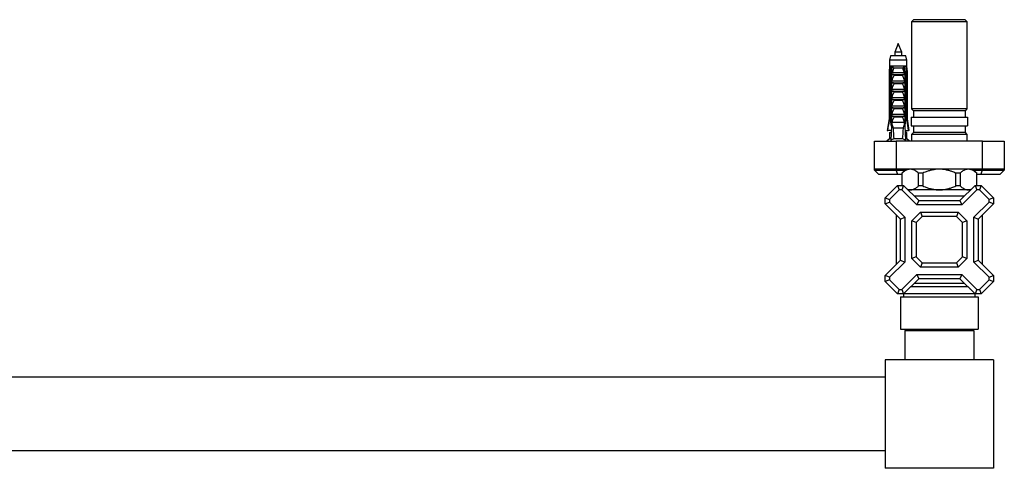
# Model space of a CAD drawing. Units: millimetres. Extents: x 100 to 2000, y 127 to 2870.
# Drawn here: x 555 to 1010, y 711 to 918 of the extents above; entities that cross this region are included whole.
import ezdxf

# ---------------------------------------------------------------- set-up
doc = ezdxf.new("R2010")
doc.units = ezdxf.units.MM
doc.header["$LTSCALE"] = 10

msp = doc.modelspace()

# ---------------------------------------------------------------- linework, layer by layer
at = {"color": 7, "linetype": 'Continuous', "lineweight": 25}
for p, q in [((967.605, 917.532), (966.605, 916.532)), ((966.605, 916.532), (966.605, 876.432)), ((979.505, 916.532), (966.605, 916.532)), ((979.505, 917.532), (967.605, 917.532)), ((991.405, 917.532), (979.505, 917.532)), ((992.405, 916.532), (979.505, 916.532)), ((992.405, 916.532), (991.405, 917.532)), ((992.405, 876.432), (992.405, 916.532)), ((960.505, 906.532), (958.905, 902.532)), ((962.105, 902.532), (960.505, 906.532)), ((957.005, 900.932), (956.555, 898.932)), ((964.005, 900.932), (957.005, 900.932)), ((958.905, 902.532), (958.905, 900.932)), ((962.105, 902.532), (958.905, 902.532)), ((962.105, 900.932), (962.105, 902.532)), ((964.455, 898.932), (964.005, 900.932)), ((956.555, 896.132), (956.255, 893.632)), ((956.555, 898.932), (956.555, 896.132)), ((964.455, 898.932), (956.555, 898.932)), ((956.94, 896.132), (956.555, 896.132)), ((957.532, 896.132), (956.94, 896.132)), ((957.5, 893.632), (957.712, 896.132)), ((957.712, 896.132), (957.532, 896.132)), ((963.298, 896.132), (957.712, 896.132)), ((963.479, 896.132), (963.298, 896.132)), ((963.511, 893.632), (963.298, 896.132)), ((964.071, 896.132), (963.479, 896.132)), ((964.455, 896.132), (964.071, 896.132)), ((964.455, 896.132), (964.455, 898.932)), ((964.755, 893.632), (964.455, 896.132)), ((956.255, 893.632), (956.255, 871.732)), ((956.61, 893.632), (956.255, 893.632)), ((956.61, 893.632), (956.61, 871.732)), ((957.398, 893.632), (957.144, 893.632)), ((957.144, 870.032), (957.144, 893.632)), ((957.398, 893.632), (957.398, 868.532)), ((957.398, 893.632), (957.741, 893.632)), ((957.606, 893.249), (957.741, 893.632)), ((957.606, 892.282), (957.606, 893.249)), ((957.606, 892.282), (963.405, 892.282)), ((957.756, 893.132), (963.255, 893.132)), ((962.661, 895.182), (958.35, 895.182)), ((962.448, 891.791), (958.563, 891.791)), ((963.27, 893.632), (963.405, 893.249)), ((963.27, 893.632), (963.613, 893.632)), ((963.405, 893.249), (963.405, 892.282)), ((963.613, 893.632), (963.613, 868.532)), ((963.867, 893.632), (963.613, 893.632)), ((963.867, 870.032), (963.867, 893.632)), ((964.401, 893.632), (964.401, 871.732)), ((964.755, 893.632), (964.401, 893.632)), ((964.755, 871.732), (964.755, 893.632)), ((957.606, 889.282), (963.405, 889.282)), ((957.606, 888.432), (957.606, 889.282)), ((957.606, 888.432), (963.405, 888.432)), ((962.448, 887.941), (958.563, 887.941)), ((963.405, 889.282), (963.405, 888.432)), ((957.606, 885.432), (963.405, 885.432)), ((957.606, 884.582), (957.606, 885.432)), ((957.606, 884.582), (963.405, 884.582)), ((962.448, 884.091), (958.563, 884.091)), ((963.405, 885.432), (963.405, 884.582)), ((957.606, 881.582), (963.405, 881.582)), ((957.606, 880.732), (957.606, 881.582)), ((957.606, 880.732), (963.405, 880.732)), ((957.606, 877.732), (963.405, 877.732)), ((957.606, 876.882), (957.606, 877.732)), ((962.448, 880.241), (958.563, 880.241)), ((963.405, 881.582), (963.405, 880.732)), ((963.405, 877.732), (963.405, 876.882)), ((957.606, 876.882), (963.405, 876.882)), ((957.606, 873.882), (963.405, 873.882)), ((957.606, 873.032), (957.606, 873.882)), ((962.448, 876.391), (958.563, 876.391)), ((963.405, 873.882), (963.405, 873.032)), ((966.605, 876.432), (967.505, 875.532)), ((979.505, 876.432), (966.605, 876.432)), ((967.505, 875.532), (967.505, 872.532)), ((979.505, 875.532), (967.505, 875.532)), ((992.405, 876.432), (979.505, 876.432)), ((991.505, 875.532), (979.505, 875.532)), ((991.505, 875.532), (992.405, 876.432)), ((991.505, 872.532), (991.505, 875.532)), ((956.255, 871.732), (955.405, 866.432)), ((956.255, 871.732), (956.61, 871.732)), ((957.398, 870.032), (957.144, 870.032)), ((957.606, 873.032), (963.405, 873.032)), ((963.405, 870.032), (957.606, 870.032)), ((962.448, 872.541), (958.563, 872.541)), ((963.867, 870.032), (963.613, 870.032)), ((964.401, 871.732), (964.755, 871.732)), ((965.605, 866.432), (964.755, 871.732)), ((966.505, 872.532), (966.505, 868.532)), ((966.505, 872.532), (992.505, 872.532)), ((992.505, 872.532), (992.505, 868.532)), ((955.405, 866.432), (955.697, 866.432)), ((957.303, 866.432), (955.697, 866.432)), ((956.555, 865.532), (956.555, 862.532)), ((956.555, 865.532), (957.225, 865.532)), ((957.398, 868.532), (957.095, 861.861)), ((957.225, 865.532), (957.262, 865.536)), ((957.877, 868.532), (957.398, 868.532)), ((957.877, 868.532), (958.126, 867.532)), ((962.885, 867.532), (958.126, 867.532)), ((962.885, 867.532), (963.134, 868.532)), ((963.613, 868.532), (963.134, 868.532)), ((963.613, 868.532), (963.915, 861.861)), ((963.708, 866.432), (965.314, 866.432)), ((963.786, 865.532), (963.749, 865.536)), ((964.455, 865.532), (963.786, 865.532)), ((964.455, 862.532), (964.455, 865.532)), ((965.605, 866.432), (965.314, 866.432)), ((966.505, 868.532), (992.505, 868.532)), ((967.505, 865.532), (966.605, 864.632)), ((966.605, 864.632), (966.605, 861.532)), ((979.505, 864.632), (966.605, 864.632)), ((967.505, 868.532), (967.505, 865.532)), ((979.505, 865.532), (967.505, 865.532)), ((991.505, 865.532), (979.505, 865.532)), ((992.405, 864.632), (979.505, 864.632)), ((991.505, 865.532), (991.505, 868.532)), ((992.405, 864.632), (991.505, 865.532)), ((992.405, 861.532), (992.405, 864.632)), ((949.505, 848.532), (949.505, 861.532)), ((949.505, 861.532), (959.505, 861.532)), ((956.555, 862.532), (955.255, 861.532)), ((957.126, 862.532), (956.555, 862.532)), ((962.55, 862.532), (958.461, 862.532)), ((959.505, 861.532), (959.505, 848.532)), ((999.505, 861.532), (959.505, 861.532)), ((964.455, 862.532), (963.885, 862.532)), ((965.755, 861.532), (964.455, 862.532)), ((999.505, 848.532), (999.505, 861.532)), ((999.505, 861.532), (1009.505, 861.532)), ((1009.505, 861.532), (1009.505, 848.532)), ((949.505, 848.032), (949.505, 848.532)), ((959.505, 848.532), (949.505, 848.532)), ((949.505, 848.032), (959.505, 848.032)), ((951.505, 846.032), (949.505, 848.032)), ((960.334, 846.032), (951.505, 846.032)), ((959.505, 848.532), (959.505, 848.032)), ((999.505, 848.532), (959.505, 848.532)), ((959.505, 848.032), (963.505, 848.032)), ((960.334, 846.032), (959.505, 848.032)), ((962.205, 846.032), (960.334, 846.032)), ((964.005, 848.532), (962.205, 846.732)), ((962.205, 846.732), (962.205, 841.032)), ((962.24, 846.732), (962.205, 846.732)), ((962.24, 846.732), (962.24, 841.032)), ((971.822, 846.732), (969.924, 846.732)), ((969.924, 840.832), (969.924, 846.732)), ((971.822, 846.732), (971.822, 840.832)), ((989.087, 846.732), (987.189, 846.732)), ((987.189, 840.832), (987.189, 846.732)), ((989.087, 846.732), (989.087, 840.832)), ((996.805, 846.732), (995.005, 848.532)), ((995.505, 848.032), (999.505, 848.032)), ((996.771, 841.032), (996.771, 846.732)), ((996.805, 846.732), (996.771, 846.732)), ((996.805, 841.032), (996.805, 846.732)), ((998.677, 846.032), (996.805, 846.032)), ((998.677, 846.032), (999.505, 848.032)), ((1007.505, 846.032), (998.677, 846.032)), ((999.505, 848.032), (999.505, 848.532)), ((1009.505, 848.532), (999.505, 848.532)), ((999.505, 848.032), (1009.505, 848.032)), ((1007.505, 846.032), (1009.505, 848.032)), ((1009.505, 848.532), (1009.505, 848.032)), ((954.505, 835.375), (960.162, 841.032)), ((960.991, 839.032), (956.505, 834.547)), ((960.162, 841.032), (962.991, 841.032)), ((960.162, 841.032), (960.991, 839.032)), ((962.162, 839.032), (960.991, 839.032)), ((962.991, 841.032), (962.162, 839.032)), ((969.162, 832.032), (962.162, 839.032)), ((962.991, 841.032), (969.991, 834.032)), ((966.082, 839.032), (964.991, 839.032)), ((979.505, 839.032), (966.082, 839.032)), ((971.822, 840.832), (969.924, 840.832)), ((992.929, 839.032), (979.505, 839.032)), ((989.087, 840.832), (987.189, 840.832)), ((989.02, 834.032), (996.02, 841.032)), ((996.849, 839.032), (989.849, 832.032)), ((994.02, 839.032), (992.929, 839.032)), ((996.02, 841.032), (996.849, 839.032)), ((996.02, 841.032), (998.849, 841.032)), ((998.02, 839.032), (996.849, 839.032)), ((998.849, 841.032), (998.02, 839.032)), ((1002.505, 834.547), (998.02, 839.032)), ((998.849, 841.032), (1004.505, 835.375)), ((954.505, 832.547), (954.505, 835.375)), ((954.505, 835.375), (956.505, 834.547)), ((954.505, 832.547), (956.505, 833.375)), ((961.505, 825.547), (954.505, 832.547)), ((956.505, 834.547), (956.505, 833.375)), ((956.505, 833.375), (963.505, 826.375)), ((991.02, 836.032), (967.991, 836.032)), ((969.991, 834.032), (969.162, 832.032)), ((969.991, 834.032), (989.02, 834.032)), ((989.02, 834.032), (989.849, 832.032)), ((995.505, 826.375), (1002.505, 833.375)), ((1004.505, 832.547), (997.505, 825.547)), ((1004.505, 835.375), (1002.505, 834.547)), ((1002.505, 833.375), (1002.505, 834.547)), ((1004.505, 832.547), (1002.505, 833.375)), ((1004.505, 835.375), (1004.505, 832.547)), ((966.755, 824.782), (970.755, 828.782)), ((989.849, 832.032), (969.162, 832.032)), ((970.755, 828.782), (971.584, 826.782)), ((970.755, 828.782), (988.255, 828.782)), ((988.255, 828.782), (987.427, 826.782)), ((988.255, 828.782), (992.255, 824.782)), ((959.505, 827.547), (959.505, 804.517)), ((961.505, 825.547), (963.505, 826.375)), ((961.505, 806.517), (961.505, 825.547)), ((963.505, 826.375), (963.505, 805.689)), ((968.755, 823.954), (966.755, 824.782)), ((966.755, 807.282), (966.755, 824.782)), ((971.584, 826.782), (968.755, 823.954)), ((968.755, 823.954), (968.755, 808.111)), ((987.427, 826.782), (971.584, 826.782)), ((990.255, 823.954), (987.427, 826.782)), ((992.255, 824.782), (990.255, 823.954)), ((990.255, 808.111), (990.255, 823.954)), ((992.255, 824.782), (992.255, 807.282)), ((995.505, 805.689), (995.505, 826.375)), ((995.505, 826.375), (997.505, 825.547)), ((997.505, 825.547), (997.505, 806.517)), ((999.505, 804.517), (999.505, 827.547)), ((954.505, 799.517), (961.505, 806.517)), ((963.505, 805.689), (956.505, 798.689)), ((961.505, 806.517), (963.505, 805.689)), ((968.755, 808.111), (966.755, 807.282)), ((970.755, 803.282), (966.755, 807.282)), ((968.755, 808.111), (971.584, 805.282)), ((971.584, 805.282), (970.755, 803.282)), ((971.584, 805.282), (987.427, 805.282)), ((987.427, 805.282), (990.255, 808.111)), ((987.427, 805.282), (988.255, 803.282)), ((992.255, 807.282), (988.255, 803.282)), ((992.255, 807.282), (990.255, 808.111)), ((995.505, 805.689), (997.505, 806.517)), ((1002.505, 798.689), (995.505, 805.689)), ((997.505, 806.517), (1004.505, 799.517)), ((988.255, 803.282), (970.755, 803.282)), ((954.505, 796.689), (954.505, 799.517)), ((956.505, 798.689), (954.505, 799.517)), ((956.505, 797.517), (954.505, 796.689)), ((960.162, 791.032), (954.505, 796.689)), ((956.505, 798.689), (956.505, 797.517)), ((956.505, 797.517), (960.991, 793.032)), ((962.162, 793.032), (969.162, 800.032)), ((969.991, 798.032), (962.991, 791.032)), ((967.991, 796.032), (991.02, 796.032)), ((969.162, 800.032), (989.849, 800.032)), ((969.162, 800.032), (969.991, 798.032)), ((989.02, 798.032), (969.991, 798.032)), ((989.849, 800.032), (989.02, 798.032)), ((996.02, 791.032), (989.02, 798.032)), ((989.849, 800.032), (996.849, 793.032)), ((998.02, 793.032), (1002.505, 797.517)), ((1004.505, 796.689), (998.849, 791.032)), ((1002.505, 798.689), (1004.505, 799.517)), ((1002.505, 797.517), (1002.505, 798.689)), ((1002.505, 797.517), (1004.505, 796.689)), ((1004.505, 799.517), (1004.505, 796.689)), ((960.991, 793.032), (960.162, 791.032)), ((960.991, 793.032), (962.162, 793.032)), ((962.162, 793.032), (962.991, 791.032)), ((966.255, 794.282), (963.005, 791.032)), ((963.505, 791.547), (963.505, 791.532)), ((965.491, 793.532), (965.505, 793.532)), ((966.255, 794.297), (966.255, 794.282)), ((992.755, 794.282), (966.255, 794.282)), ((992.755, 794.282), (992.755, 794.297)), ((996.005, 791.032), (992.755, 794.282)), ((993.505, 793.532), (993.52, 793.532)), ((995.505, 791.532), (995.505, 791.547)), ((996.849, 793.032), (996.02, 791.032)), ((996.849, 793.032), (998.02, 793.032)), ((998.02, 793.032), (998.849, 791.032)), ((962.991, 791.032), (960.162, 791.032)), ((961.505, 789.682), (961.505, 774.682)), ((961.505, 789.682), (997.505, 789.682)), ((963.005, 791.032), (963.005, 789.682)), ((996.005, 791.032), (963.005, 791.032)), ((996.005, 789.682), (996.005, 791.032)), ((998.849, 791.032), (996.02, 791.032)), ((997.505, 789.682), (997.505, 774.682)), ((961.505, 774.682), (997.505, 774.682)), ((963.505, 774.182), (995.505, 774.182)), ((963.505, 774.182), (963.505, 760.532)), ((966.305, 774.682), (966.305, 774.182)), ((992.705, 774.182), (992.705, 774.682)), ((995.505, 774.182), (995.505, 760.532)), ((954.505, 760.532), (954.505, 710.532)), ((1004.505, 760.532), (954.505, 760.532)), ((1004.505, 760.532), (1004.505, 710.532)), ((954.505, 752.532), (404.505, 752.532)), ((954.505, 718.532), (404.505, 718.532)), ((1004.505, 710.532), (954.505, 710.532))]:
    msp.add_line(p, q, dxfattribs=at)
for start_param, end_param in [(2.4949511, 2.5974906), (3.6856947, 3.7882342)]:
    msp.add_ellipse((960.505, 936.956), major_axis=(0, 86.986), ratio=0.0454097, start_param=start_param, end_param=end_param, dxfattribs=at)
for points, knots in [([(956.94, 896.132), (956.925, 896.016), (956.814, 895.183), (956.704, 894.349), (956.61, 893.632)], [0, 0, 0, 0, 0.1393721, 1, 1, 1, 1]), ([(957.144, 893.632), (957.254, 894.355), (957.382, 895.188), (957.514, 896.021), (957.532, 896.132)], [0, 0, 0, 0, 0.8667956, 1, 1, 1, 1]), ([(957.712, 896.132), (957.778, 896.056), (957.911, 895.9), (958.134, 895.579), (958.273, 895.336), (958.349, 895.184), (958.35, 895.182)], [0, 0, 0, 0, 0.2513376, 0.5112509, 0.9941964, 1, 1, 1, 1]), ([(963.298, 896.132), (963.239, 896.063), (963.118, 895.923), (962.952, 895.69), (962.797, 895.441), (962.705, 895.269), (962.662, 895.184), (962.661, 895.182)], [0, 0, 0, 0, 0.2271815, 0.460842, 0.7246813, 0.9942025, 1, 1, 1, 1]), ([(963.867, 893.632), (963.757, 894.355), (963.629, 895.188), (963.497, 896.021), (963.479, 896.132)], [0, 0, 0, 0, 0.8667956, 1, 1, 1, 1]), ([(964.071, 896.132), (964.086, 896.016), (964.197, 895.183), (964.306, 894.349), (964.401, 893.632)], [0, 0, 0, 0, 0.1393721, 1, 1, 1, 1]), ([(957.756, 893.132), (957.735, 893.135), (957.692, 893.141), (957.641, 893.188), (957.617, 893.229), (957.606, 893.249)], [0, 0, 0, 0, 0.3457077, 0.690941, 1, 1, 1, 1]), ([(957.606, 889.282), (957.752, 889.705), (958.046, 890.551), (958.39, 891.378), (958.563, 891.791)], [0, 0, 0, 0, 0.4996435, 1, 1, 1, 1]), ([(958.35, 895.182), (958.232, 894.716), (958.076, 894.1), (957.861, 893.419), (957.782, 893.203), (957.756, 893.132)], [0, 0, 0, 0, 0.6765103, 0.8949309, 1, 1, 1, 1]), ([(958.563, 891.791), (958.571, 891.816), (958.588, 891.867), (958.576, 891.951), (958.528, 892.042), (958.413, 892.149), (958.2, 892.254), (958.011, 892.272), (957.901, 892.282)], [0, 0, 0, 0, 0.08300041, 0.16628915, 0.26082694, 0.40494378, 0.65444564, 1, 1, 1, 1]), ([(963.11, 892.282), (962.996, 892.271), (962.812, 892.254), (962.606, 892.151), (962.495, 892.056), (962.442, 891.97), (962.424, 891.89), (962.432, 891.831), (962.445, 891.8), (962.448, 891.791)], [0, 0, 0, 0, 0.3576031, 0.5786582, 0.7172951, 0.8145573, 0.8929556, 0.9715302, 1, 1, 1, 1]), ([(962.448, 891.791), (962.561, 891.525), (962.911, 890.7), (963.206, 889.854), (963.405, 889.282)], [0, 0, 0, 0, 0.3234417, 1, 1, 1, 1]), ([(963.255, 893.132), (963.229, 893.203), (963.15, 893.419), (962.935, 894.1), (962.779, 894.716), (962.661, 895.182)], [0, 0, 0, 0, 0.1050691, 0.3234897, 1, 1, 1, 1]), ([(963.405, 893.249), (963.392, 893.226), (963.365, 893.181), (963.311, 893.138), (963.272, 893.134), (963.255, 893.132)], [0, 0, 0, 0, 0.3604408, 0.7245453, 1, 1, 1, 1]), ([(957.606, 885.432), (957.752, 885.855), (958.046, 886.701), (958.39, 887.528), (958.563, 887.941)], [0, 0, 0, 0, 0.4996435, 1, 1, 1, 1]), ([(958.563, 887.941), (958.571, 887.966), (958.588, 888.017), (958.576, 888.101), (958.528, 888.192), (958.413, 888.299), (958.2, 888.404), (958.011, 888.422), (957.901, 888.432)], [0, 0, 0, 0, 0.0830004, 0.1662891, 0.2608269, 0.4049438, 0.6544456, 1, 1, 1, 1]), ([(963.11, 888.432), (962.996, 888.421), (962.812, 888.404), (962.606, 888.301), (962.495, 888.206), (962.442, 888.12), (962.424, 888.04), (962.432, 887.981), (962.445, 887.95), (962.448, 887.941)], [0, 0, 0, 0, 0.3576031, 0.5786582, 0.7172951, 0.8145573, 0.8929556, 0.9715302, 1, 1, 1, 1]), ([(962.448, 887.941), (962.561, 887.675), (962.911, 886.85), (963.206, 886.004), (963.405, 885.432)], [0, 0, 0, 0, 0.3234417, 1, 1, 1, 1]), ([(957.606, 881.582), (957.752, 882.005), (958.046, 882.851), (958.39, 883.678), (958.563, 884.091)], [0, 0, 0, 0, 0.4996435, 1, 1, 1, 1]), ([(958.563, 884.091), (958.571, 884.116), (958.588, 884.167), (958.576, 884.251), (958.528, 884.342), (958.413, 884.449), (958.2, 884.554), (958.011, 884.572), (957.901, 884.582)], [0, 0, 0, 0, 0.08300041, 0.16628915, 0.26082694, 0.40494378, 0.65444564, 1, 1, 1, 1]), ([(963.11, 884.582), (962.996, 884.571), (962.812, 884.554), (962.606, 884.451), (962.495, 884.356), (962.442, 884.27), (962.424, 884.19), (962.432, 884.131), (962.445, 884.1), (962.448, 884.091)], [0, 0, 0, 0, 0.3576031, 0.5786582, 0.7172951, 0.8145573, 0.8929556, 0.9715302, 1, 1, 1, 1]), ([(962.448, 884.091), (962.561, 883.825), (962.911, 883), (963.206, 882.154), (963.405, 881.582)], [0, 0, 0, 0, 0.3234417, 1, 1, 1, 1]), ([(957.606, 877.732), (957.752, 878.155), (958.046, 879.001), (958.39, 879.828), (958.563, 880.241)], [0, 0, 0, 0, 0.4996435, 1, 1, 1, 1]), ([(958.563, 880.241), (958.571, 880.266), (958.588, 880.317), (958.576, 880.401), (958.528, 880.492), (958.413, 880.599), (958.2, 880.704), (958.011, 880.722), (957.901, 880.732)], [0, 0, 0, 0, 0.08300041, 0.16628915, 0.26082694, 0.40494378, 0.65444564, 1, 1, 1, 1]), ([(963.11, 880.732), (962.996, 880.721), (962.812, 880.704), (962.606, 880.601), (962.495, 880.506), (962.442, 880.42), (962.424, 880.34), (962.432, 880.281), (962.445, 880.25), (962.448, 880.241)], [0, 0, 0, 0, 0.35760309, 0.57865823, 0.7172951, 0.81455729, 0.89295564, 0.97153019, 1, 1, 1, 1]), ([(962.448, 880.241), (962.561, 879.975), (962.911, 879.15), (963.206, 878.304), (963.405, 877.732)], [0, 0, 0, 0, 0.3234417, 1, 1, 1, 1]), ([(957.606, 873.882), (957.752, 874.305), (958.046, 875.151), (958.39, 875.978), (958.563, 876.391)], [0, 0, 0, 0, 0.4996435, 1, 1, 1, 1]), ([(958.563, 876.391), (958.571, 876.416), (958.588, 876.467), (958.576, 876.551), (958.528, 876.642), (958.413, 876.749), (958.2, 876.854), (958.011, 876.872), (957.901, 876.882)], [0, 0, 0, 0, 0.0830004, 0.1662891, 0.2608269, 0.4049438, 0.6544456, 1, 1, 1, 1]), ([(963.11, 876.882), (962.996, 876.871), (962.812, 876.854), (962.606, 876.751), (962.495, 876.656), (962.442, 876.57), (962.424, 876.49), (962.432, 876.431), (962.445, 876.4), (962.448, 876.391)], [0, 0, 0, 0, 0.3576031, 0.5786582, 0.7172951, 0.8145573, 0.8929556, 0.9715302, 1, 1, 1, 1]), ([(962.448, 876.391), (962.561, 876.125), (962.911, 875.3), (963.206, 874.454), (963.405, 873.882)], [0, 0, 0, 0, 0.3234417, 1, 1, 1, 1]), ([(955.697, 866.432), (955.958, 867.957), (956.259, 869.724), (956.568, 871.49), (956.61, 871.732)], [0, 0, 0, 0, 0.8629952, 1, 1, 1, 1]), ([(957.393, 868.412), (957.325, 868.852), (957.241, 869.392), (957.159, 869.932), (957.144, 870.032)], [0, 0, 0, 0, 0.8143751, 1, 1, 1, 1]), ([(957.606, 870.032), (957.752, 870.455), (958.046, 871.301), (958.39, 872.128), (958.563, 872.541)], [0, 0, 0, 0, 0.4996435, 1, 1, 1, 1]), ([(957.877, 868.532), (957.836, 868.754), (957.744, 869.254), (957.655, 869.754), (957.606, 870.032)], [0, 0, 0, 0, 0.4442248, 1, 1, 1, 1]), ([(958.563, 872.541), (958.571, 872.566), (958.588, 872.617), (958.576, 872.701), (958.528, 872.792), (958.413, 872.899), (958.2, 873.004), (958.011, 873.022), (957.901, 873.032)], [0, 0, 0, 0, 0.0830004, 0.1662891, 0.2608269, 0.4049438, 0.6544456, 1, 1, 1, 1]), ([(963.11, 873.032), (962.996, 873.021), (962.812, 873.004), (962.606, 872.901), (962.495, 872.806), (962.442, 872.72), (962.424, 872.64), (962.432, 872.581), (962.445, 872.55), (962.448, 872.541)], [0, 0, 0, 0, 0.3576031, 0.5786582, 0.7172951, 0.8145573, 0.8929556, 0.9715302, 1, 1, 1, 1]), ([(962.448, 872.541), (962.561, 872.275), (962.911, 871.45), (963.206, 870.604), (963.405, 870.032)], [0, 0, 0, 0, 0.3234417, 1, 1, 1, 1]), ([(963.405, 870.032), (963.356, 869.754), (963.267, 869.254), (963.175, 868.754), (963.134, 868.532)], [0, 0, 0, 0, 0.5557752, 1, 1, 1, 1]), ([(963.618, 868.412), (963.686, 868.852), (963.77, 869.392), (963.852, 869.932), (963.867, 870.032)], [0, 0, 0, 0, 0.8143751, 1, 1, 1, 1]), ([(965.314, 866.432), (965.053, 867.957), (964.751, 869.724), (964.443, 871.49), (964.401, 871.732)], [0, 0, 0, 0, 0.8629952, 1, 1, 1, 1]), ([(958.461, 862.532), (958.229, 862.43), (957.764, 862.227), (957.318, 861.983), (957.095, 861.861)], [0, 0, 0, 0, 0.4990068, 1, 1, 1, 1]), ([(963.915, 861.861), (963.693, 861.983), (963.248, 862.226), (962.783, 862.43), (962.55, 862.532)], [0, 0, 0, 0, 0.49923726, 1, 1, 1, 1]), ([(966.082, 848.532), (965.841, 848.519), (965.358, 848.492), (964.633, 848.283), (963.912, 847.956), (963.272, 847.557), (962.716, 847.142), (962.399, 846.869), (962.24, 846.732)], [0, 0, 0, 0, 0.1820905, 0.3642057, 0.5518398, 0.7395235, 0.8696459, 1, 1, 1, 1]), ([(969.924, 846.732), (969.653, 846.961), (969.11, 847.42), (968.355, 847.899), (967.674, 848.223), (967.074, 848.419), (966.542, 848.519), (966.211, 848.528), (966.082, 848.532)], [0, 0, 0, 0, 0.2221984, 0.4443144, 0.597169, 0.7501888, 0.9029783, 1, 1, 1, 1]), ([(979.505, 848.532), (979.42, 848.532), (978.806, 848.528), (977.664, 848.448), (976.078, 848.184), (974.507, 847.768), (973.082, 847.273), (972.2, 846.894), (971.822, 846.732)], [0, 0, 0, 0, 0.0321315, 0.2317503, 0.4314123, 0.6379307, 0.8445189, 1, 1, 1, 1]), ([(987.189, 846.732), (986.569, 846.993), (985.498, 847.443), (983.923, 847.933), (982.485, 848.269), (981.009, 848.489), (980.007, 848.518), (979.505, 848.532)], [0, 0, 0, 0, 0.25390809, 0.43789535, 0.62183694, 0.8109333, 1, 1, 1, 1]), ([(992.929, 848.532), (992.687, 848.519), (992.205, 848.492), (991.48, 848.283), (990.759, 847.956), (990.119, 847.557), (989.562, 847.142), (989.246, 846.869), (989.087, 846.732)], [0, 0, 0, 0, 0.1820905, 0.3642057, 0.5518398, 0.7395235, 0.8696459, 1, 1, 1, 1]), ([(996.771, 846.732), (996.499, 846.961), (995.957, 847.42), (995.202, 847.899), (994.521, 848.223), (993.92, 848.419), (993.388, 848.519), (993.057, 848.528), (992.929, 848.532)], [0, 0, 0, 0, 0.2221984, 0.4443144, 0.597169, 0.7501888, 0.9029783, 1, 1, 1, 1]), ([(964.753, 839.27), (964.866, 839.23), (965.178, 839.121), (965.623, 839.047), (965.954, 839.036), (966.082, 839.032)], [0, 0, 0, 0, 0.2569261, 0.711405, 1, 1, 1, 1]), ([(966.082, 839.032), (966.323, 839.045), (966.806, 839.072), (967.531, 839.281), (968.252, 839.608), (968.892, 840.007), (969.448, 840.422), (969.765, 840.695), (969.924, 840.832)], [0, 0, 0, 0, 0.1820905, 0.3642057, 0.5518398, 0.7395235, 0.8696459, 1, 1, 1, 1]), ([(971.822, 840.832), (972.2, 840.67), (973.066, 840.298), (974.458, 839.813), (976.011, 839.396), (977.612, 839.121), (978.789, 839.036), (979.42, 839.033), (979.505, 839.032)], [0, 0, 0, 0, 0.1554818, 0.3555764, 0.5556096, 0.761764, 0.9678684, 1, 1, 1, 1]), ([(979.505, 839.032), (979.992, 839.046), (980.966, 839.073), (982.429, 839.285), (983.882, 839.619), (985.485, 840.116), (986.569, 840.571), (987.189, 840.832)], [0, 0, 0, 0, 0.1836659, 0.3673577, 0.5566995, 0.7460926, 1, 1, 1, 1]), ([(989.087, 840.832), (989.358, 840.603), (989.901, 840.144), (990.656, 839.665), (991.337, 839.342), (991.937, 839.145), (992.469, 839.046), (992.8, 839.036), (992.929, 839.032)], [0, 0, 0, 0, 0.2221984, 0.4443144, 0.597169, 0.7501888, 0.9029783, 1, 1, 1, 1]), ([(992.929, 839.032), (993.17, 839.043), (993.615, 839.063), (994.053, 839.202), (994.254, 839.266)], [0, 0, 0, 0, 0.5435942, 1, 1, 1, 1])]:
    msp.add_open_spline(points, degree=3, knots=knots, dxfattribs=at)

doc.saveas('drawing.dxf')
